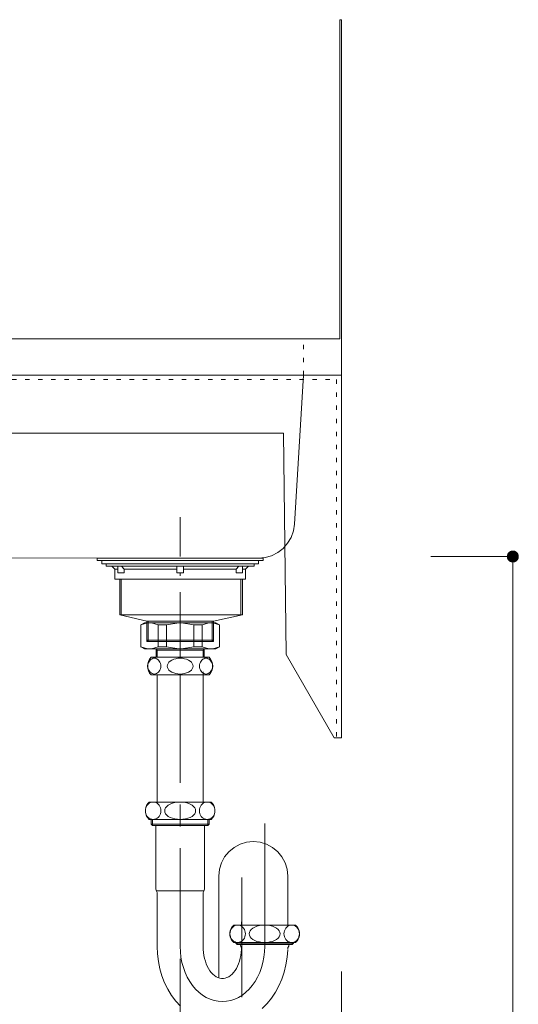
# Model space of a CAD drawing. Units: millimetres. Extents: x 32749 to 41406, y -2108 to 15968.
# Drawn here: x 40439 to 40783, y 4523 to 5202 of the extents above; entities that cross this region are included whole.
import ezdxf

# ---------------------------------------------------------------- set-up
doc = ezdxf.new("R2010")
doc.units = ezdxf.units.MM
doc.header["$LTSCALE"] = 15
for name, pattern in [('CENTER3', [8, 5, -1, 1, -1]), ('ISO-10 一点短鎖線', [4.699, 3.048, -0.762, 0.127, -0.762]), ('ラインタイプ-12', [0.6, 0.2, -0.4])]:
    doc.linetypes.add(name, pattern=pattern)
doc.layers.add('020', color=1, linetype='Continuous', lineweight=18, true_color=0xff0000)
for name, color, linetype, lineweight in [('SAKUZU', 7, 'Continuous', 18), ('一般', 7, 'Continuous', 5), ('寸法', 7, 'Continuous', 5)]:
    doc.layers.add(name, color=color, linetype=linetype, lineweight=lineweight)
doc.styles.add('YuGothic Medium', font='txt', dxfattribs={"bigfont": 'YuGothic Medium'})

# ---------------------------------------------------------------- blocks, each defined once
blk = doc.blocks.new('グループ-1614')
at = {"layer": '寸法', "linetype": 'Continuous', "lineweight": 0}
blk.add_hatch(color=7, dxfattribs=at).paths.add_polyline_path([(1061.472, 207.525), (1061.46, 207.525), (1061.448, 207.526), (1061.436, 207.527), (1061.424, 207.529), (1061.412, 207.532), (1061.4, 207.535), (1061.388, 207.539), (1061.377, 207.544), (1061.365, 207.549), (1061.354, 207.554), (1061.344, 207.56), (1061.333, 207.567), (1061.323, 207.574), (1061.314, 207.581), (1061.304, 207.589), (1061.295, 207.598), (1061.287, 207.607), (1061.279, 207.616), (1061.271, 207.626), (1061.264, 207.636), (1061.258, 207.646), (1061.252, 207.657), (1061.246, 207.668), (1061.241, 207.679), (1061.237, 207.691), (1061.233, 207.702), (1061.229, 207.714), (1061.227, 207.726), (1061.225, 207.738), (1061.223, 207.75), (1061.222, 207.763), (1061.222, 207.775), (1061.222, 207.787), (1061.223, 207.799), (1061.225, 207.812), (1061.227, 207.824), (1061.229, 207.836), (1061.233, 207.848), (1061.237, 207.859), (1061.241, 207.871), (1061.246, 207.882), (1061.252, 207.893), (1061.258, 207.904), (1061.264, 207.914), (1061.271, 207.924), (1061.279, 207.934), (1061.287, 207.943), (1061.295, 207.952), (1061.304, 207.96), (1061.314, 207.968), (1061.323, 207.976), (1061.333, 207.983), (1061.344, 207.99), (1061.354, 207.996), (1061.365, 208.001), (1061.377, 208.006), (1061.388, 208.011), (1061.4, 208.014), (1061.412, 208.018), (1061.424, 208.02), (1061.436, 208.023), (1061.448, 208.024), (1061.46, 208.025), (1061.472, 208.025), (1061.485, 208.025), (1061.497, 208.024), (1061.509, 208.023), (1061.521, 208.02), (1061.533, 208.018), (1061.545, 208.014), (1061.557, 208.011), (1061.568, 208.006), (1061.579, 208.001), (1061.59, 207.996), (1061.601, 207.99), (1061.611, 207.983), (1061.622, 207.976), (1061.631, 207.968), (1061.64, 207.96), (1061.649, 207.952), (1061.658, 207.943), (1061.666, 207.934), (1061.673, 207.924), (1061.681, 207.914), (1061.687, 207.904), (1061.693, 207.893), (1061.699, 207.882), (1061.704, 207.871), (1061.708, 207.859), (1061.712, 207.848), (1061.715, 207.836), (1061.718, 207.824), (1061.72, 207.812), (1061.722, 207.799), (1061.722, 207.787), (1061.723, 207.775), (1061.722, 207.763), (1061.722, 207.75), (1061.72, 207.738), (1061.718, 207.726), (1061.715, 207.714), (1061.712, 207.702), (1061.708, 207.691), (1061.704, 207.679), (1061.699, 207.668), (1061.693, 207.657), (1061.687, 207.646), (1061.681, 207.636), (1061.673, 207.626), (1061.666, 207.616), (1061.658, 207.607), (1061.649, 207.598), (1061.64, 207.589), (1061.631, 207.581), (1061.622, 207.574), (1061.611, 207.567), (1061.601, 207.56), (1061.59, 207.554), (1061.579, 207.549), (1061.568, 207.544), (1061.557, 207.539), (1061.545, 207.535), (1061.533, 207.532), (1061.521, 207.529), (1061.509, 207.527), (1061.497, 207.526), (1061.485, 207.525)])
at = {"layer": '寸法'}
for p, q in [((1057.698, 207.775), (1061.472, 207.775)), ((1061.472, 207.775), (1061.472, 161.108))]:
    blk.add_line(p, q, dxfattribs=at)
at = {"layer": '寸法', "lineweight": 5, "flags": 128}
blk.add_lwpolyline([(1061.472, 207.525), (1061.46, 207.525), (1061.448, 207.526), (1061.436, 207.527), (1061.424, 207.529), (1061.412, 207.532), (1061.4, 207.535), (1061.388, 207.539), (1061.377, 207.544), (1061.365, 207.549), (1061.354, 207.554), (1061.344, 207.56), (1061.333, 207.567), (1061.323, 207.574), (1061.314, 207.581), (1061.304, 207.589), (1061.295, 207.598), (1061.287, 207.607), (1061.279, 207.616), (1061.271, 207.626), (1061.264, 207.636), (1061.258, 207.646), (1061.252, 207.657), (1061.246, 207.668), (1061.241, 207.679), (1061.237, 207.691), (1061.233, 207.702), (1061.229, 207.714), (1061.227, 207.726), (1061.225, 207.738), (1061.223, 207.75), (1061.222, 207.763), (1061.222, 207.775), (1061.222, 207.787), (1061.223, 207.799), (1061.225, 207.812), (1061.227, 207.824), (1061.229, 207.836), (1061.233, 207.848), (1061.237, 207.859), (1061.241, 207.871), (1061.246, 207.882), (1061.252, 207.893), (1061.258, 207.904), (1061.264, 207.914), (1061.271, 207.924), (1061.279, 207.934), (1061.287, 207.943), (1061.295, 207.952), (1061.304, 207.96), (1061.314, 207.968), (1061.323, 207.976), (1061.333, 207.983), (1061.344, 207.99), (1061.354, 207.996), (1061.365, 208.001), (1061.377, 208.006), (1061.388, 208.011), (1061.4, 208.014), (1061.412, 208.018), (1061.424, 208.02), (1061.436, 208.023), (1061.448, 208.024), (1061.46, 208.025), (1061.472, 208.025), (1061.485, 208.025), (1061.497, 208.024), (1061.509, 208.023), (1061.521, 208.02), (1061.533, 208.018), (1061.545, 208.014), (1061.557, 208.011), (1061.568, 208.006), (1061.579, 208.001), (1061.59, 207.996), (1061.601, 207.99), (1061.611, 207.983), (1061.622, 207.976), (1061.631, 207.968), (1061.64, 207.96), (1061.649, 207.952), (1061.658, 207.943), (1061.666, 207.934), (1061.673, 207.924), (1061.681, 207.914), (1061.687, 207.904), (1061.693, 207.893), (1061.699, 207.882), (1061.704, 207.871), (1061.708, 207.859), (1061.712, 207.848), (1061.715, 207.836), (1061.718, 207.824), (1061.72, 207.812), (1061.722, 207.799), (1061.722, 207.787), (1061.723, 207.775), (1061.722, 207.763), (1061.722, 207.75), (1061.72, 207.738), (1061.718, 207.726), (1061.715, 207.714), (1061.712, 207.702), (1061.708, 207.691), (1061.704, 207.679), (1061.699, 207.668), (1061.693, 207.657), (1061.687, 207.646), (1061.681, 207.636), (1061.673, 207.626), (1061.666, 207.616), (1061.658, 207.607), (1061.649, 207.598), (1061.64, 207.589), (1061.631, 207.581), (1061.622, 207.574), (1061.611, 207.567), (1061.601, 207.56), (1061.59, 207.554), (1061.579, 207.549), (1061.568, 207.544), (1061.557, 207.539), (1061.545, 207.535), (1061.533, 207.532), (1061.521, 207.529), (1061.509, 207.527), (1061.497, 207.526), (1061.485, 207.525), (1061.472, 207.525)], close=True, dxfattribs=at)
blk = doc.blocks.new('グループ-1615')
at = {"layer": '寸法', "insert": (1046.81, 183.774), "char_height": 1.8617, "attachment_point": 1, "line_spacing_factor": 1.198577, "style": 'YuGothic Medium'}
blk.add_mtext('111.2', dxfattribs=at)
blk = doc.blocks.new('グループ-1616')
at = {"layer": '寸法', "linetype": 'Continuous', "lineweight": 0}
for points in [[(1046.439, 185.048), (1046.439, 185.036), (1046.438, 185.023), (1046.436, 185.011), (1046.434, 184.999), (1046.432, 184.987), (1046.428, 184.975), (1046.424, 184.964), (1046.42, 184.952), (1046.415, 184.941), (1046.41, 184.93), (1046.403, 184.919), (1046.397, 184.909), (1046.39, 184.899), (1046.382, 184.889), (1046.374, 184.88), (1046.366, 184.871), (1046.357, 184.862), (1046.348, 184.854), (1046.338, 184.847), (1046.328, 184.84), (1046.317, 184.833), (1046.307, 184.827), (1046.296, 184.822), (1046.285, 184.817), (1046.273, 184.812), (1046.261, 184.808), (1046.25, 184.805), (1046.238, 184.802), (1046.225, 184.8), (1046.213, 184.799), (1046.201, 184.798), (1046.189, 184.798), (1046.176, 184.798), (1046.164, 184.799), (1046.152, 184.8), (1046.14, 184.802), (1046.128, 184.805), (1046.116, 184.808), (1046.104, 184.812), (1046.093, 184.817), (1046.082, 184.822), (1046.071, 184.827), (1046.06, 184.833), (1046.05, 184.84), (1046.04, 184.847), (1046.03, 184.854), (1046.021, 184.862), (1046.012, 184.871), (1046.003, 184.88), (1045.995, 184.889), (1045.988, 184.899), (1045.981, 184.909), (1045.974, 184.919), (1045.968, 184.93), (1045.962, 184.941), (1045.957, 184.952), (1045.953, 184.964), (1045.949, 184.975), (1045.946, 184.987), (1045.943, 184.999), (1045.941, 185.011), (1045.94, 185.023), (1045.939, 185.036), (1045.938, 185.048), (1045.939, 185.06), (1045.94, 185.073), (1045.941, 185.085), (1045.943, 185.097), (1045.946, 185.109), (1045.949, 185.121), (1045.953, 185.132), (1045.957, 185.144), (1045.962, 185.155), (1045.968, 185.166), (1045.974, 185.177), (1045.981, 185.187), (1045.988, 185.197), (1045.995, 185.207), (1046.003, 185.216), (1046.012, 185.225), (1046.021, 185.233), (1046.03, 185.242), (1046.04, 185.249), (1046.05, 185.256), (1046.06, 185.263), (1046.071, 185.269), (1046.082, 185.274), (1046.093, 185.279), (1046.104, 185.284), (1046.116, 185.288), (1046.128, 185.291), (1046.14, 185.294), (1046.152, 185.296), (1046.164, 185.297), (1046.176, 185.298), (1046.189, 185.298), (1046.201, 185.298), (1046.213, 185.297), (1046.225, 185.296), (1046.238, 185.294), (1046.25, 185.291), (1046.261, 185.288), (1046.273, 185.284), (1046.285, 185.279), (1046.296, 185.274), (1046.307, 185.269), (1046.317, 185.263), (1046.328, 185.256), (1046.338, 185.249), (1046.348, 185.242), (1046.357, 185.233), (1046.366, 185.225), (1046.374, 185.216), (1046.382, 185.207), (1046.39, 185.197), (1046.397, 185.187), (1046.403, 185.177), (1046.41, 185.166), (1046.415, 185.155), (1046.42, 185.144), (1046.424, 185.132), (1046.428, 185.121), (1046.432, 185.109), (1046.434, 185.097), (1046.436, 185.085), (1046.438, 185.073), (1046.439, 185.06)], [(1053.352, 185.048), (1053.352, 185.06), (1053.353, 185.073), (1053.354, 185.085), (1053.356, 185.097), (1053.359, 185.109), (1053.362, 185.121), (1053.366, 185.132), (1053.371, 185.144), (1053.376, 185.155), (1053.381, 185.166), (1053.387, 185.177), (1053.394, 185.187), (1053.401, 185.197), (1053.408, 185.207), (1053.417, 185.216), (1053.425, 185.225), (1053.434, 185.233), (1053.443, 185.242), (1053.453, 185.249), (1053.463, 185.256), (1053.473, 185.263), (1053.484, 185.269), (1053.495, 185.274), (1053.506, 185.279), (1053.518, 185.284), (1053.529, 185.288), (1053.541, 185.291), (1053.553, 185.294), (1053.565, 185.296), (1053.577, 185.297), (1053.59, 185.298), (1053.602, 185.298), (1053.614, 185.298), (1053.627, 185.297), (1053.639, 185.296), (1053.651, 185.294), (1053.663, 185.291), (1053.675, 185.288), (1053.686, 185.284), (1053.698, 185.279), (1053.709, 185.274), (1053.72, 185.269), (1053.731, 185.263), (1053.741, 185.256), (1053.751, 185.249), (1053.761, 185.242), (1053.77, 185.233), (1053.779, 185.225), (1053.788, 185.216), (1053.796, 185.207), (1053.803, 185.197), (1053.81, 185.187), (1053.817, 185.177), (1053.823, 185.166), (1053.828, 185.155), (1053.833, 185.144), (1053.838, 185.132), (1053.842, 185.121), (1053.845, 185.109), (1053.848, 185.097), (1053.85, 185.085), (1053.851, 185.073), (1053.852, 185.06), (1053.852, 185.048), (1053.852, 185.036), (1053.851, 185.023), (1053.85, 185.011), (1053.848, 184.999), (1053.845, 184.987), (1053.842, 184.975), (1053.838, 184.964), (1053.833, 184.952), (1053.828, 184.941), (1053.823, 184.93), (1053.817, 184.919), (1053.81, 184.909), (1053.803, 184.899), (1053.796, 184.889), (1053.788, 184.88), (1053.779, 184.871), (1053.77, 184.862), (1053.761, 184.854), (1053.751, 184.847), (1053.741, 184.84), (1053.731, 184.833), (1053.72, 184.827), (1053.709, 184.822), (1053.698, 184.817), (1053.686, 184.812), (1053.675, 184.808), (1053.663, 184.805), (1053.651, 184.802), (1053.639, 184.8), (1053.627, 184.799), (1053.614, 184.798), (1053.602, 184.798), (1053.59, 184.798), (1053.577, 184.799), (1053.565, 184.8), (1053.553, 184.802), (1053.541, 184.805), (1053.529, 184.808), (1053.518, 184.812), (1053.506, 184.817), (1053.495, 184.822), (1053.484, 184.827), (1053.473, 184.833), (1053.463, 184.84), (1053.453, 184.847), (1053.443, 184.854), (1053.434, 184.862), (1053.425, 184.871), (1053.417, 184.88), (1053.408, 184.889), (1053.401, 184.899), (1053.394, 184.909), (1053.387, 184.919), (1053.381, 184.93), (1053.376, 184.941), (1053.371, 184.952), (1053.366, 184.964), (1053.362, 184.975), (1053.359, 184.987), (1053.356, 184.999), (1053.354, 185.011), (1053.353, 185.023), (1053.352, 185.036)]]:
    blk.add_hatch(color=7, dxfattribs=at).paths.add_polyline_path(points)
at = {"layer": '寸法'}
for p, q in [((1046.189, 189.291), (1046.189, 185.048)), ((1053.602, 188.703), (1053.602, 185.048)), ((1046.189, 185.048), (1053.602, 185.048))]:
    blk.add_line(p, q, dxfattribs=at)
at = {"layer": '寸法', "lineweight": 5, "flags": 128}
for points in [[(1046.439, 185.048), (1046.439, 185.036), (1046.438, 185.023), (1046.436, 185.011), (1046.434, 184.999), (1046.432, 184.987), (1046.428, 184.975), (1046.424, 184.964), (1046.42, 184.952), (1046.415, 184.941), (1046.41, 184.93), (1046.403, 184.919), (1046.397, 184.909), (1046.39, 184.899), (1046.382, 184.889), (1046.374, 184.88), (1046.366, 184.871), (1046.357, 184.862), (1046.348, 184.854), (1046.338, 184.847), (1046.328, 184.84), (1046.317, 184.833), (1046.307, 184.827), (1046.296, 184.822), (1046.285, 184.817), (1046.273, 184.812), (1046.261, 184.808), (1046.25, 184.805), (1046.238, 184.802), (1046.225, 184.8), (1046.213, 184.799), (1046.201, 184.798), (1046.189, 184.798), (1046.176, 184.798), (1046.164, 184.799), (1046.152, 184.8), (1046.14, 184.802), (1046.128, 184.805), (1046.116, 184.808), (1046.104, 184.812), (1046.093, 184.817), (1046.082, 184.822), (1046.071, 184.827), (1046.06, 184.833), (1046.05, 184.84), (1046.04, 184.847), (1046.03, 184.854), (1046.021, 184.862), (1046.012, 184.871), (1046.003, 184.88), (1045.995, 184.889), (1045.988, 184.899), (1045.981, 184.909), (1045.974, 184.919), (1045.968, 184.93), (1045.962, 184.941), (1045.957, 184.952), (1045.953, 184.964), (1045.949, 184.975), (1045.946, 184.987), (1045.943, 184.999), (1045.941, 185.011), (1045.94, 185.023), (1045.939, 185.036), (1045.938, 185.048), (1045.939, 185.06), (1045.94, 185.073), (1045.941, 185.085), (1045.943, 185.097), (1045.946, 185.109), (1045.949, 185.121), (1045.953, 185.132), (1045.957, 185.144), (1045.962, 185.155), (1045.968, 185.166), (1045.974, 185.177), (1045.981, 185.187), (1045.988, 185.197), (1045.995, 185.207), (1046.003, 185.216), (1046.012, 185.225), (1046.021, 185.233), (1046.03, 185.242), (1046.04, 185.249), (1046.05, 185.256), (1046.06, 185.263), (1046.071, 185.269), (1046.082, 185.274), (1046.093, 185.279), (1046.104, 185.284), (1046.116, 185.288), (1046.128, 185.291), (1046.14, 185.294), (1046.152, 185.296), (1046.164, 185.297), (1046.176, 185.298), (1046.189, 185.298), (1046.201, 185.298), (1046.213, 185.297), (1046.225, 185.296), (1046.238, 185.294), (1046.25, 185.291), (1046.261, 185.288), (1046.273, 185.284), (1046.285, 185.279), (1046.296, 185.274), (1046.307, 185.269), (1046.317, 185.263), (1046.328, 185.256), (1046.338, 185.249), (1046.348, 185.242), (1046.357, 185.233), (1046.366, 185.225), (1046.374, 185.216), (1046.382, 185.207), (1046.39, 185.197), (1046.397, 185.187), (1046.403, 185.177), (1046.41, 185.166), (1046.415, 185.155), (1046.42, 185.144), (1046.424, 185.132), (1046.428, 185.121), (1046.432, 185.109), (1046.434, 185.097), (1046.436, 185.085), (1046.438, 185.073), (1046.439, 185.06), (1046.439, 185.048)], [(1053.352, 185.048), (1053.352, 185.06), (1053.353, 185.073), (1053.354, 185.085), (1053.356, 185.097), (1053.359, 185.109), (1053.362, 185.121), (1053.366, 185.132), (1053.371, 185.144), (1053.376, 185.155), (1053.381, 185.166), (1053.387, 185.177), (1053.394, 185.187), (1053.401, 185.197), (1053.408, 185.207), (1053.417, 185.216), (1053.425, 185.225), (1053.434, 185.233), (1053.443, 185.242), (1053.453, 185.249), (1053.463, 185.256), (1053.473, 185.263), (1053.484, 185.269), (1053.495, 185.274), (1053.506, 185.279), (1053.518, 185.284), (1053.529, 185.288), (1053.541, 185.291), (1053.553, 185.294), (1053.565, 185.296), (1053.577, 185.297), (1053.59, 185.298), (1053.602, 185.298), (1053.614, 185.298), (1053.627, 185.297), (1053.639, 185.296), (1053.651, 185.294), (1053.663, 185.291), (1053.675, 185.288), (1053.686, 185.284), (1053.698, 185.279), (1053.709, 185.274), (1053.72, 185.269), (1053.731, 185.263), (1053.741, 185.256), (1053.751, 185.249), (1053.761, 185.242), (1053.77, 185.233), (1053.779, 185.225), (1053.788, 185.216), (1053.796, 185.207), (1053.803, 185.197), (1053.81, 185.187), (1053.817, 185.177), (1053.823, 185.166), (1053.828, 185.155), (1053.833, 185.144), (1053.838, 185.132), (1053.842, 185.121), (1053.845, 185.109), (1053.848, 185.097), (1053.85, 185.085), (1053.851, 185.073), (1053.852, 185.06), (1053.852, 185.048), (1053.852, 185.036), (1053.851, 185.023), (1053.85, 185.011), (1053.848, 184.999), (1053.845, 184.987), (1053.842, 184.975), (1053.838, 184.964), (1053.833, 184.952), (1053.828, 184.941), (1053.823, 184.93), (1053.817, 184.919), (1053.81, 184.909), (1053.803, 184.899), (1053.796, 184.889), (1053.788, 184.88), (1053.779, 184.871), (1053.77, 184.862), (1053.761, 184.854), (1053.751, 184.847), (1053.741, 184.84), (1053.731, 184.833), (1053.72, 184.827), (1053.709, 184.822), (1053.698, 184.817), (1053.686, 184.812), (1053.675, 184.808), (1053.663, 184.805), (1053.651, 184.802), (1053.639, 184.8), (1053.627, 184.799), (1053.614, 184.798), (1053.602, 184.798), (1053.59, 184.798), (1053.577, 184.799), (1053.565, 184.8), (1053.553, 184.802), (1053.541, 184.805), (1053.529, 184.808), (1053.518, 184.812), (1053.506, 184.817), (1053.495, 184.822), (1053.484, 184.827), (1053.473, 184.833), (1053.463, 184.84), (1053.453, 184.847), (1053.443, 184.854), (1053.434, 184.862), (1053.425, 184.871), (1053.417, 184.88), (1053.408, 184.889), (1053.401, 184.899), (1053.394, 184.909), (1053.387, 184.919), (1053.381, 184.93), (1053.376, 184.941), (1053.371, 184.952), (1053.366, 184.964), (1053.362, 184.975), (1053.359, 184.987), (1053.356, 184.999), (1053.354, 185.011), (1053.353, 185.023), (1053.352, 185.036), (1053.352, 185.048)]]:
    blk.add_lwpolyline(points, close=True, dxfattribs=at)
at = {"layer": '寸法', "color": 7}
blk.add_blockref('グループ-1615', (0, 0), dxfattribs=at)
blk = doc.blocks.new('グループ-1621')
at = {"layer": '寸法'}
for name in ['グループ-1614', 'グループ-1616']:
    blk.add_blockref(name, (0, 0), dxfattribs=at)

msp = doc.modelspace()

# ---------------------------------------------------------------- linework, layer by layer
at = {"layer": '020', "color": 7, "linetype": 'Continuous', "lineweight": 18}
msp.add_line((40659.66, 5201.8), (40660.86, 5201.8), dxfattribs=at)
at = {"layer": '020', "color": 7, "linetype": 'ラインタイプ-12', "lineweight": 18}
msp.add_line((40634.66, 4956.8), (40634.66, 4981.8), dxfattribs=at)
at = {"layer": '020', "color": 255, "linetype": 'ラインタイプ-12', "lineweight": 5}
for p, q in [((40660.86, 4956.8), (40280.86, 4956.8)), ((40660.86, 4706.8), (40660.86, 4956.8)), ((40280.86, 4953.8), (40657.41, 4953.8)), ((40657.41, 4953.8), (40657.41, 4706.8)), ((40657.41, 4706.8), (40660.86, 4706.8))]:
    msp.add_line(p, q, dxfattribs=at)
at = {"layer": '020', "color": 7, "linetype": 'Continuous', "lineweight": 18}
msp.add_lwpolyline([(40264.66, 4956.8), (40272.29, 4855.95), (40272.29, 4855.92), (40272.29, 4855.92), (40272.77, 4851.05), (40274.19, 4846.36), (40276.5, 4842.04), (40279.6, 4838.25), (40283.39, 4835.14), (40287.7, 4832.83), (40292.39, 4831.4), (40297.26, 4830.92), (40598.11, 4830.6), (40603.48, 4830.6), (40603.48, 4830.6), (40608.18, 4831.04), (40612.7, 4832.36), (40616.9, 4834.5), (40620.62, 4837.4), (40623.73, 4840.93), (40626.12, 4844.99), (40627.71, 4849.43), (40628.44, 4854.09), (40634.66, 4956.8)], close=True, dxfattribs=at)
at = {"layer": '020', "color": 7, "linetype": 'ラインタイプ-12', "lineweight": 5}
msp.add_lwpolyline([(40660.86, 4706.8), (40660.86, 4956.8), (40280.86, 4956.8), (40280.86, 4953.8), (40657.41, 4953.8), (40657.41, 4706.8)], close=True, dxfattribs=at)
at = {"layer": 'SAKUZU', "color": 7, "linetype": 'Continuous'}
for p, q in [((40659.66, 4981.8), (40659.66, 5201.8)), ((40660.86, 5201.8), (40660.86, 4956.8)), ((40244.66, 4981.8), (40659.66, 4981.8)), ((40660.86, 4956.8), (40234.66, 4956.8))]:
    msp.add_line(p, q, dxfattribs=at)
at = {"layer": '一般', "color": 7, "linetype": 'ISO-10 一点短鎖線', "lineweight": 13}
msp.add_line((40549.66, 4761.44), (40549.66, 4858.91), dxfattribs=at)
at = {"layer": '一般', "color": 7, "linetype": 'Continuous', "lineweight": 13}
for p, q in [((40504.66, 4823.17), (40502.66, 4825.17)), ((40511.17, 4823.17), (40509.17, 4825.17)), ((40588.16, 4823.17), (40590.16, 4825.17)), ((40594.66, 4823.17), (40596.66, 4825.17)), ((40511.17, 4823.17), (40547.41, 4823.17)), ((40551.91, 4823.17), (40588.16, 4823.17)), ((40508.11, 4791.57), (40508.11, 4816.17)), ((40509.11, 4791.57), (40509.11, 4816.17)), ((40591.51, 4791.57), (40591.51, 4816.17)), ((40592.51, 4791.57), (40592.51, 4816.17)), ((40526.66, 4787.37), (40508.11, 4791.57)), ((40572.66, 4787.37), (40592.51, 4791.57)), ((40525.12, 4786.11), (40522.66, 4784.69)), ((40527.18, 4786.11), (40522.66, 4784.69)), ((40522.66, 4784.69), (40522.66, 4769.36)), ((40549.66, 4786.11), (40525.12, 4786.11)), ((40526.66, 4773.17), (40526.66, 4787.37)), ((40527.66, 4773.17), (40527.66, 4787.37)), ((40529.96, 4786.11), (40534.48, 4784.69)), ((40534.48, 4784.69), (40540.14, 4784.69)), ((40534.48, 4784.69), (40534.48, 4769.53)), ((40540.14, 4784.69), (40548.79, 4786.11)), ((40540.14, 4784.69), (40540.14, 4769.53)), ((40549.66, 4786.11), (40574.2, 4786.11)), ((40559.18, 4784.69), (40550.54, 4786.11)), ((40564.85, 4784.69), (40559.18, 4784.69)), ((40559.18, 4784.69), (40559.18, 4769.53)), ((40569.36, 4786.11), (40564.85, 4784.69)), ((40564.85, 4784.69), (40564.85, 4769.53)), ((40571.66, 4773.17), (40571.66, 4787.37)), ((40572.15, 4786.11), (40576.66, 4784.69)), ((40572.66, 4773.17), (40572.66, 4787.37)), ((40574.2, 4786.11), (40576.66, 4784.69)), ((40576.66, 4784.69), (40576.66, 4769.36)), ((40526.66, 4774.17), (40572.66, 4774.17)), ((40527.66, 4773.17), (40526.66, 4774.17)), ((40526.66, 4773.17), (40572.66, 4773.17)), ((40571.66, 4773.17), (40572.66, 4774.17)), ((40525.12, 4768.11), (40522.66, 4769.53)), ((40527.18, 4768.11), (40522.66, 4769.53)), ((40549.66, 4768.11), (40525.12, 4768.11)), ((40529.96, 4768.11), (40534.48, 4769.53)), ((40533.08, 4768.11), (40533.08, 4762.39)), ((40533.08, 4768.11), (40533.89, 4767.31)), ((40533.89, 4762.39), (40533.89, 4767.31)), ((40533.89, 4767.31), (40549.66, 4767.31)), ((40534.48, 4769.53), (40540.14, 4769.53)), ((40540.14, 4769.53), (40548.79, 4768.11)), ((40549.66, 4768.11), (40574.2, 4768.11)), ((40565.44, 4767.31), (40549.66, 4767.31)), ((40559.18, 4769.53), (40550.54, 4768.11)), ((40564.85, 4769.53), (40559.18, 4769.53)), ((40569.36, 4768.11), (40564.85, 4769.53)), ((40566.24, 4768.11), (40565.44, 4767.31)), ((40565.44, 4762.39), (40565.44, 4767.31)), ((40566.24, 4768.11), (40566.24, 4762.39)), ((40572.15, 4768.11), (40576.66, 4769.53)), ((40574.2, 4768.11), (40576.66, 4769.53)), ((40527.48, 4757.23), (40527.41, 4756.29)), ((40527.68, 4758.15), (40527.48, 4757.23)), ((40528.01, 4759.01), (40527.68, 4758.15)), ((40528.45, 4759.79), (40528.01, 4759.01)), ((40529, 4760.46), (40528.45, 4759.79)), ((40529.64, 4761.01), (40529, 4760.46)), ((40530.34, 4761.41), (40529.64, 4761.01)), ((40529.66, 4762.39), (40549.66, 4762.39)), ((40531.09, 4761.66), (40530.34, 4761.41)), ((40531.87, 4761.74), (40531.09, 4761.66)), ((40532.64, 4761.66), (40531.87, 4761.74)), ((40533.39, 4761.41), (40532.64, 4761.66)), ((40534.09, 4761.01), (40533.39, 4761.41)), ((40534.73, 4760.46), (40534.09, 4761.01)), ((40535.28, 4759.79), (40534.73, 4760.46)), ((40535.73, 4759.01), (40535.28, 4759.79)), ((40536.05, 4758.15), (40535.73, 4759.01)), ((40536.26, 4757.23), (40536.05, 4758.15)), ((40536.32, 4756.29), (40536.26, 4757.23)), ((40540.88, 4757.23), (40540.75, 4756.29)), ((40541.29, 4758.15), (40540.88, 4757.23)), ((40541.94, 4759.01), (40541.29, 4758.15)), ((40542.83, 4759.79), (40541.94, 4759.01)), ((40543.93, 4760.46), (40542.83, 4759.79)), ((40545.21, 4761.01), (40543.93, 4760.46)), ((40546.61, 4761.41), (40545.21, 4761.01)), ((40548.11, 4761.66), (40546.61, 4761.41)), ((40549.66, 4761.74), (40548.11, 4761.66)), ((40569.66, 4762.39), (40549.66, 4762.39)), ((40549.66, 4761.74), (40551.21, 4761.66)), ((40551.21, 4761.66), (40552.71, 4761.41)), ((40552.71, 4761.41), (40554.12, 4761.01)), ((40554.12, 4761.01), (40555.39, 4760.46)), ((40555.39, 4760.46), (40556.49, 4759.79)), ((40556.49, 4759.79), (40557.38, 4759.01)), ((40557.38, 4759.01), (40558.04, 4758.15)), ((40558.04, 4758.15), (40558.44, 4757.23)), ((40558.44, 4757.23), (40558.58, 4756.29)), ((40563, 4756.29), (40563.07, 4757.23)), ((40563.07, 4757.23), (40563.27, 4758.15)), ((40563.27, 4758.15), (40563.6, 4759.01)), ((40563.6, 4759.01), (40564.05, 4759.79)), ((40564.05, 4759.79), (40564.59, 4760.46)), ((40564.59, 4760.46), (40565.23, 4761.01)), ((40565.23, 4761.01), (40565.94, 4761.41)), ((40565.94, 4761.41), (40566.69, 4761.66)), ((40566.69, 4761.66), (40567.46, 4761.74)), ((40567.46, 4761.74), (40568.23, 4761.66)), ((40568.23, 4761.66), (40568.98, 4761.41)), ((40568.98, 4761.41), (40569.69, 4761.01)), ((40569.69, 4761.01), (40570.32, 4760.46)), ((40570.32, 4760.46), (40570.87, 4759.79)), ((40570.87, 4759.79), (40571.32, 4759.01)), ((40571.32, 4759.01), (40571.65, 4758.15)), ((40571.65, 4758.15), (40571.85, 4757.23)), ((40571.85, 4757.23), (40571.92, 4756.29)), ((40527.41, 4756.29), (40527.48, 4755.34)), ((40527.48, 4755.34), (40527.68, 4754.42)), ((40527.68, 4754.42), (40528.01, 4753.56)), ((40528.01, 4753.56), (40528.45, 4752.79)), ((40528.45, 4752.79), (40529, 4752.11)), ((40529, 4752.11), (40529.64, 4751.57)), ((40529.64, 4751.57), (40530.34, 4751.17)), ((40530.34, 4751.17), (40531.09, 4750.92)), ((40531.09, 4750.92), (40531.87, 4750.84)), ((40531.87, 4750.84), (40532.64, 4750.92)), ((40531.87, 4750.84), (40531.87, 4750.84)), ((40531.87, 4750.84), (40531.87, 4750.84)), ((40532.64, 4750.92), (40533.39, 4751.17)), ((40533.39, 4751.17), (40534.09, 4751.57)), ((40534.09, 4751.57), (40534.73, 4752.11)), ((40534.73, 4752.11), (40535.28, 4752.79)), ((40535.28, 4752.79), (40535.73, 4753.56)), ((40535.73, 4753.56), (40536.05, 4754.42)), ((40536.05, 4754.42), (40536.26, 4755.34)), ((40536.26, 4755.34), (40536.32, 4756.29)), ((40540.75, 4756.29), (40540.88, 4755.34)), ((40540.88, 4755.34), (40541.29, 4754.42)), ((40541.29, 4754.42), (40541.94, 4753.56)), ((40541.94, 4753.56), (40542.83, 4752.79)), ((40542.83, 4752.79), (40543.93, 4752.11)), ((40543.93, 4752.11), (40545.21, 4751.57)), ((40545.21, 4751.57), (40546.61, 4751.17)), ((40546.61, 4751.17), (40548.11, 4750.92)), ((40548.11, 4750.92), (40549.66, 4750.84)), ((40551.21, 4750.92), (40549.66, 4750.84)), ((40552.71, 4751.17), (40551.21, 4750.92)), ((40554.12, 4751.57), (40552.71, 4751.17)), ((40555.39, 4752.11), (40554.12, 4751.57)), ((40556.49, 4752.79), (40555.39, 4752.11)), ((40557.38, 4753.56), (40556.49, 4752.79)), ((40558.04, 4754.42), (40557.38, 4753.56)), ((40558.44, 4755.34), (40558.04, 4754.42)), ((40558.58, 4756.29), (40558.44, 4755.34)), ((40563.07, 4755.34), (40563, 4756.29)), ((40563.27, 4754.42), (40563.07, 4755.34)), ((40563.6, 4753.56), (40563.27, 4754.42)), ((40564.05, 4752.79), (40563.6, 4753.56)), ((40564.59, 4752.11), (40564.05, 4752.79)), ((40565.23, 4751.57), (40564.59, 4752.11)), ((40565.94, 4751.17), (40565.23, 4751.57)), ((40565.54, 4752.39), (40565.54, 4662.59)), ((40566.69, 4750.92), (40565.94, 4751.17)), ((40567.46, 4750.84), (40566.69, 4750.92)), ((40568.23, 4750.92), (40567.46, 4750.84)), ((40567.46, 4750.84), (40567.46, 4750.84)), ((40567.46, 4750.84), (40567.46, 4750.84)), ((40568.98, 4751.17), (40568.23, 4750.92)), ((40569.69, 4751.57), (40568.98, 4751.17)), ((40570.32, 4752.11), (40569.69, 4751.57)), ((40570.87, 4752.79), (40570.32, 4752.11)), ((40571.32, 4753.56), (40570.87, 4752.79)), ((40571.65, 4754.42), (40571.32, 4753.56)), ((40571.85, 4755.34), (40571.65, 4754.42)), ((40571.92, 4756.29), (40571.85, 4755.34)), ((40549.66, 4750.19), (40529.66, 4750.19)), ((40533.79, 4750.19), (40533.79, 4662.59)), ((40549.66, 4750.19), (40569.66, 4750.19)), ((40549.66, 4662.59), (40528.37, 4662.59)), ((40529.22, 4662.23), (40528.38, 4661.78)), ((40530.12, 4662.5), (40529.22, 4662.23)), ((40531.04, 4662.59), (40530.12, 4662.5)), ((40531.04, 4662.59), (40531.04, 4662.59)), ((40531.97, 4662.5), (40531.04, 4662.59)), ((40531.04, 4662.59), (40531.04, 4662.59)), ((40532.87, 4662.23), (40531.97, 4662.5)), ((40533.71, 4661.78), (40532.87, 4662.23)), ((40546.02, 4662.23), (40544.33, 4661.78)), ((40547.81, 4662.5), (40546.02, 4662.23)), ((40549.66, 4662.59), (40547.81, 4662.5)), ((40549.66, 4662.59), (40549.66, 4662.59)), ((40549.66, 4662.59), (40570.95, 4662.59)), ((40549.66, 4662.59), (40549.66, 4662.59)), ((40549.66, 4662.59), (40551.51, 4662.5)), ((40551.51, 4662.5), (40553.31, 4662.23)), ((40553.31, 4662.23), (40555, 4661.78)), ((40565.62, 4661.78), (40566.46, 4662.23)), ((40566.46, 4662.23), (40567.36, 4662.5)), ((40567.36, 4662.5), (40568.28, 4662.59)), ((40568.28, 4662.59), (40568.28, 4662.59)), ((40568.28, 4662.59), (40569.21, 4662.5)), ((40568.28, 4662.59), (40568.28, 4662.59)), ((40569.21, 4662.5), (40570.11, 4662.23)), ((40570.11, 4662.23), (40570.95, 4661.78)), ((40525.79, 4657.63), (40525.71, 4656.59)), ((40525.71, 4656.59), (40525.79, 4655.55)), ((40526.03, 4658.64), (40525.79, 4657.63)), ((40525.79, 4655.55), (40526.03, 4654.54)), ((40526.42, 4659.59), (40526.03, 4658.64)), ((40526.96, 4660.44), (40526.42, 4659.59)), ((40527.62, 4661.18), (40526.96, 4660.44)), ((40528.38, 4661.78), (40527.62, 4661.18)), ((40534.47, 4661.18), (40533.71, 4661.78)), ((40535.13, 4660.44), (40534.47, 4661.18)), ((40535.66, 4659.59), (40535.13, 4660.44)), ((40536.05, 4658.64), (40535.66, 4659.59)), ((40536.29, 4657.63), (40536.05, 4658.64)), ((40536.05, 4654.54), (40536.29, 4655.55)), ((40536.38, 4656.59), (40536.29, 4657.63)), ((40536.29, 4655.55), (40536.38, 4656.59)), ((40539.16, 4657.63), (40539, 4656.59)), ((40539, 4656.59), (40539.16, 4655.55)), ((40539.64, 4658.64), (40539.16, 4657.63)), ((40539.16, 4655.55), (40539.64, 4654.54)), ((40540.43, 4659.59), (40539.64, 4658.64)), ((40541.49, 4660.44), (40540.43, 4659.59)), ((40542.81, 4661.18), (40541.49, 4660.44)), ((40544.33, 4661.78), (40542.81, 4661.18)), ((40555, 4661.78), (40556.52, 4661.18)), ((40556.52, 4661.18), (40557.83, 4660.44)), ((40557.83, 4660.44), (40558.9, 4659.59)), ((40558.9, 4659.59), (40559.68, 4658.64)), ((40559.68, 4658.64), (40560.17, 4657.63)), ((40560.17, 4655.55), (40559.68, 4654.54)), ((40560.17, 4657.63), (40560.33, 4656.59)), ((40560.33, 4656.59), (40560.17, 4655.55)), ((40562.95, 4656.59), (40563.03, 4657.63)), ((40563.03, 4655.55), (40562.95, 4656.59)), ((40563.03, 4657.63), (40563.27, 4658.64)), ((40563.27, 4654.54), (40563.03, 4655.55)), ((40563.27, 4658.64), (40563.66, 4659.59)), ((40563.66, 4659.59), (40564.2, 4660.44)), ((40564.2, 4660.44), (40564.85, 4661.18)), ((40564.85, 4661.18), (40565.62, 4661.78)), ((40570.95, 4661.78), (40571.71, 4661.18)), ((40571.71, 4661.18), (40572.37, 4660.44)), ((40572.37, 4660.44), (40572.9, 4659.59)), ((40572.9, 4659.59), (40573.29, 4658.64)), ((40573.29, 4658.64), (40573.53, 4657.63)), ((40573.53, 4655.55), (40573.29, 4654.54)), ((40573.53, 4657.63), (40573.62, 4656.59)), ((40573.62, 4656.59), (40573.53, 4655.55)), ((40526.03, 4654.54), (40526.42, 4653.59)), ((40526.42, 4653.59), (40526.96, 4652.73)), ((40526.96, 4652.73), (40527.62, 4651.99)), ((40527.62, 4651.99), (40528.38, 4651.39)), ((40528.37, 4650.59), (40549.66, 4650.59)), ((40528.38, 4651.39), (40529.22, 4650.95)), ((40529.22, 4650.95), (40530.12, 4650.68)), ((40529.79, 4647.28), (40529.79, 4650.59)), ((40530.12, 4650.68), (40531.04, 4650.59)), ((40530.68, 4646.39), (40530.68, 4650.59)), ((40531.04, 4650.59), (40531.97, 4650.68)), ((40531.97, 4650.68), (40532.87, 4650.95)), ((40532.87, 4650.95), (40533.71, 4651.39)), ((40533.71, 4651.39), (40534.47, 4651.99)), ((40534.47, 4651.99), (40535.13, 4652.73)), ((40535.13, 4652.73), (40535.66, 4653.59)), ((40535.66, 4653.59), (40536.05, 4654.54)), ((40539.64, 4654.54), (40540.43, 4653.59)), ((40540.43, 4653.59), (40541.49, 4652.73)), ((40541.49, 4652.73), (40542.81, 4651.99)), ((40542.81, 4651.99), (40544.33, 4651.39)), ((40544.33, 4651.39), (40546.02, 4650.95)), ((40546.02, 4650.95), (40547.81, 4650.68)), ((40547.81, 4650.68), (40549.66, 4650.59)), ((40551.51, 4650.68), (40549.66, 4650.59)), ((40570.95, 4650.59), (40549.66, 4650.59)), ((40553.31, 4650.95), (40551.51, 4650.68)), ((40555, 4651.39), (40553.31, 4650.95)), ((40556.52, 4651.99), (40555, 4651.39)), ((40557.83, 4652.73), (40556.52, 4651.99)), ((40558.9, 4653.59), (40557.83, 4652.73)), ((40559.68, 4654.54), (40558.9, 4653.59)), ((40563.66, 4653.59), (40563.27, 4654.54)), ((40564.2, 4652.73), (40563.66, 4653.59)), ((40564.85, 4651.99), (40564.2, 4652.73)), ((40565.62, 4651.39), (40564.85, 4651.99)), ((40566.46, 4650.95), (40565.62, 4651.39)), ((40567.36, 4650.68), (40566.46, 4650.95)), ((40568.28, 4650.59), (40567.36, 4650.68)), ((40569.21, 4650.68), (40568.28, 4650.59)), ((40568.65, 4646.39), (40568.65, 4650.59)), ((40570.11, 4650.95), (40569.21, 4650.68)), ((40569.54, 4647.28), (40569.54, 4650.59)), ((40570.95, 4651.39), (40570.11, 4650.95)), ((40571.71, 4651.99), (40570.95, 4651.39)), ((40572.37, 4652.73), (40571.71, 4651.99)), ((40572.9, 4653.59), (40572.37, 4652.73)), ((40573.29, 4654.54), (40572.9, 4653.59)), ((40529.79, 4647.28), (40530.68, 4646.39)), ((40529.79, 4647.28), (40549.66, 4647.28)), ((40530.68, 4646.39), (40549.66, 4646.39)), ((40532.86, 4646.39), (40532.86, 4603.09)), ((40569.54, 4647.28), (40549.66, 4647.28)), ((40568.65, 4646.39), (40549.66, 4646.39)), ((40566.46, 4646.39), (40566.46, 4603.09)), ((40569.54, 4647.28), (40568.65, 4646.39)), ((40576.24, 4611.61), (40576.24, 4541.89)), ((40592.12, 4610.65), (40592.12, 4577.79)), ((40623.87, 4611.61), (40623.87, 4577.79)), ((40533.56, 4601.45), (40549.66, 4601.45)), ((40565.76, 4601.45), (40549.66, 4601.45)), ((40533.79, 4563.09), (40533.79, 4599.69)), ((40565.54, 4563.09), (40565.54, 4599.69)), ((40584.04, 4572.83), (40584.28, 4573.84)), ((40584.28, 4573.84), (40584.67, 4574.79)), ((40584.67, 4574.79), (40585.21, 4575.64)), ((40585.21, 4575.64), (40585.86, 4576.38)), ((40585.86, 4576.38), (40586.62, 4576.98)), ((40607.91, 4577.79), (40586.62, 4577.79)), ((40586.62, 4576.98), (40587.47, 4577.43)), ((40587.47, 4577.43), (40588.36, 4577.7)), ((40588.36, 4577.7), (40589.29, 4577.79)), ((40589.29, 4577.79), (40589.29, 4577.79)), ((40589.29, 4577.79), (40590.22, 4577.7)), ((40589.29, 4577.79), (40589.29, 4577.79)), ((40590.22, 4577.7), (40591.11, 4577.43)), ((40591.11, 4577.43), (40591.96, 4576.98)), ((40591.96, 4576.98), (40592.72, 4576.38)), ((40592.04, 4580.09), (40592.04, 4577.79)), ((40592.72, 4576.38), (40593.38, 4575.64)), ((40593.38, 4575.64), (40593.91, 4574.79)), ((40593.91, 4574.79), (40594.3, 4573.84)), ((40594.3, 4573.84), (40594.54, 4572.83)), ((40597.41, 4572.83), (40597.89, 4573.84)), ((40597.89, 4573.84), (40598.67, 4574.79)), ((40598.67, 4574.79), (40599.74, 4575.64)), ((40599.74, 4575.64), (40601.05, 4576.38)), ((40601.05, 4576.38), (40602.58, 4576.98)), ((40602.58, 4576.98), (40604.26, 4577.43)), ((40604.26, 4577.43), (40606.06, 4577.7)), ((40606.06, 4577.7), (40607.91, 4577.79)), ((40607.91, 4577.79), (40629.2, 4577.79)), ((40609.76, 4577.7), (40607.91, 4577.79)), ((40611.56, 4577.43), (40609.76, 4577.7)), ((40613.24, 4576.98), (40611.56, 4577.43)), ((40614.77, 4576.38), (40613.24, 4576.98)), ((40616.08, 4575.64), (40614.77, 4576.38)), ((40617.15, 4574.79), (40616.08, 4575.64)), ((40617.93, 4573.84), (40617.15, 4574.79)), ((40618.41, 4572.83), (40617.93, 4573.84)), ((40621.52, 4573.84), (40621.28, 4572.83)), ((40621.91, 4574.79), (40621.52, 4573.84)), ((40622.45, 4575.64), (40621.91, 4574.79)), ((40623.1, 4576.38), (40622.45, 4575.64)), ((40623.86, 4576.98), (40623.1, 4576.38)), ((40623.79, 4580.09), (40623.79, 4577.79)), ((40624.71, 4577.43), (40623.86, 4576.98)), ((40625.6, 4577.7), (40624.71, 4577.43)), ((40626.53, 4577.79), (40625.6, 4577.7)), ((40626.53, 4577.79), (40626.53, 4577.79)), ((40627.46, 4577.7), (40626.53, 4577.79)), ((40626.53, 4577.79), (40626.53, 4577.79)), ((40629.2, 4576.98), (40628.35, 4577.43)), ((40629.96, 4576.38), (40629.2, 4576.98)), ((40630.62, 4575.64), (40629.96, 4576.38)), ((40631.15, 4574.79), (40630.62, 4575.64)), ((40631.54, 4573.84), (40631.15, 4574.79)), ((40631.78, 4572.83), (40631.54, 4573.84)), ((40583.96, 4571.79), (40584.04, 4572.83)), ((40584.04, 4570.75), (40583.96, 4571.79)), ((40584.28, 4569.74), (40584.04, 4570.75)), ((40584.67, 4568.79), (40584.28, 4569.74)), ((40585.21, 4567.93), (40584.67, 4568.79)), ((40585.86, 4567.19), (40585.21, 4567.93)), ((40586.62, 4566.59), (40585.86, 4567.19)), ((40592.72, 4567.19), (40591.96, 4566.59)), ((40593.38, 4567.93), (40592.72, 4567.19)), ((40593.91, 4568.79), (40593.38, 4567.93)), ((40594.3, 4569.74), (40593.91, 4568.79)), ((40594.54, 4570.75), (40594.3, 4569.74)), ((40594.54, 4572.83), (40594.62, 4571.79)), ((40594.62, 4571.79), (40594.54, 4570.75)), ((40597.25, 4571.79), (40597.41, 4572.83)), ((40597.41, 4570.75), (40597.25, 4571.79)), ((40597.89, 4569.74), (40597.41, 4570.75)), ((40598.67, 4568.79), (40597.89, 4569.74)), ((40599.74, 4567.93), (40598.67, 4568.79)), ((40601.05, 4567.19), (40599.74, 4567.93)), ((40602.58, 4566.59), (40601.05, 4567.19)), ((40613.24, 4566.59), (40614.77, 4567.19)), ((40614.77, 4567.19), (40616.08, 4567.93)), ((40616.08, 4567.93), (40617.15, 4568.79)), ((40617.15, 4568.79), (40617.93, 4569.74)), ((40617.93, 4569.74), (40618.41, 4570.75)), ((40618.58, 4571.79), (40618.41, 4572.83)), ((40618.41, 4570.75), (40618.58, 4571.79)), ((40621.28, 4572.83), (40621.2, 4571.79)), ((40621.2, 4571.79), (40621.28, 4570.75)), ((40621.28, 4570.75), (40621.52, 4569.74)), ((40621.52, 4569.74), (40621.91, 4568.79)), ((40621.91, 4568.79), (40622.45, 4567.93)), ((40622.45, 4567.93), (40623.1, 4567.19)), ((40623.1, 4567.19), (40623.86, 4566.59)), ((40629.2, 4566.59), (40629.96, 4567.19)), ((40629.96, 4567.19), (40630.62, 4567.93)), ((40630.62, 4567.93), (40631.15, 4568.79)), ((40631.15, 4568.79), (40631.54, 4569.74)), ((40631.54, 4569.74), (40631.78, 4570.75)), ((40631.86, 4571.79), (40631.78, 4572.83)), ((40631.78, 4570.75), (40631.86, 4571.79)), ((40587.47, 4566.15), (40586.62, 4566.59)), ((40586.62, 4565.79), (40607.91, 4565.79)), ((40588.36, 4565.88), (40587.47, 4566.15)), ((40588.04, 4565.28), (40588.04, 4565.79)), ((40588.04, 4565.28), (40588.93, 4564.39)), ((40588.04, 4565.28), (40607.91, 4565.28)), ((40589.29, 4565.79), (40588.36, 4565.88)), ((40588.93, 4564.39), (40588.93, 4565.79)), ((40588.93, 4564.39), (40607.91, 4564.39)), ((40590.22, 4565.88), (40589.29, 4565.79)), ((40591.11, 4566.15), (40590.22, 4565.88)), ((40591.96, 4566.59), (40591.11, 4566.15)), ((40604.26, 4566.15), (40602.58, 4566.59)), ((40606.06, 4565.88), (40604.26, 4566.15)), ((40607.91, 4565.79), (40606.06, 4565.88)), ((40607.91, 4565.79), (40609.76, 4565.88)), ((40629.2, 4565.79), (40607.91, 4565.79)), ((40607.91, 4565.79), (40607.91, 4565.79)), ((40607.91, 4565.79), (40607.91, 4565.79)), ((40627.79, 4565.28), (40607.91, 4565.28)), ((40626.89, 4564.39), (40607.91, 4564.39)), ((40609.76, 4565.88), (40611.56, 4566.15)), ((40611.56, 4566.15), (40613.24, 4566.59)), ((40623.86, 4566.59), (40624.71, 4566.15)), ((40624.71, 4566.15), (40625.6, 4565.88)), ((40625.6, 4565.88), (40626.53, 4565.79)), ((40626.53, 4565.79), (40627.46, 4565.88)), ((40626.89, 4564.39), (40626.89, 4565.79)), ((40627.79, 4565.28), (40626.89, 4564.39)), ((40627.46, 4565.88), (40628.35, 4566.15)), ((40627.79, 4565.28), (40627.79, 4565.79)), ((40628.35, 4566.15), (40629.2, 4566.59))]:
    msp.add_line(p, q, dxfattribs=at)
at = {"layer": '一般', "color": 4, "linetype": 'CENTER3', "lineweight": 13, "true_color": 0x00ffff}
for p, q in [((40549.66, 4750.84), (40549.66, 4563.09)), ((40607.99, 4647.91), (40607.99, 4564.39)), ((40592.12, 4603.08), (40592.12, 4069.62)), ((40607.91, 4563.09), (40607.91, 4580.09))]:
    msp.add_line(p, q, dxfattribs=at)
at = {"layer": '一般', "color": 7, "linetype": 'Continuous', "lineweight": 13}
for points in [[(40492.41, 4830.67), (40606.91, 4830.67), (40606.91, 4829.17), (40492.41, 4829.17)], [(40495.66, 4829.17), (40603.66, 4829.17), (40603.66, 4826.67), (40495.66, 4826.67)], [(40498.66, 4826.67), (40600.66, 4826.67), (40600.66, 4825.17), (40498.66, 4825.17)], [(40547.41, 4825.17), (40551.91, 4825.17), (40551.91, 4820.66), (40547.41, 4820.66)], [(40508.11, 4816.17), (40592.51, 4816.17), (40592.51, 4791.57), (40508.11, 4791.57)], [(40526.66, 4787.37), (40572.66, 4787.37), (40572.66, 4773.17), (40526.66, 4773.17)]]:
    msp.add_lwpolyline(points, close=True, dxfattribs=at)
for points in [[(40511.17, 4823.17), (40511.17, 4820.66), (40506.66, 4820.66), (40506.66, 4825.17), (40509.17, 4825.17)], [(40588.16, 4823.17), (40588.16, 4820.66), (40592.66, 4820.66), (40592.66, 4825.17), (40590.16, 4825.17)], [(40592.66, 4823.17), (40594.66, 4823.17), (40594.66, 4816.17), (40504.66, 4816.17), (40504.66, 4823.17), (40506.66, 4823.17)], [(40529.66, 4762.39), (40528.64, 4761.06), (40527.88, 4759.57), (40527.42, 4757.96), (40527.26, 4756.29), (40527.42, 4754.62), (40527.88, 4753.01), (40528.64, 4751.52), (40529.66, 4750.19)], [(40569.66, 4750.19), (40570.68, 4751.52), (40571.44, 4753.01), (40571.91, 4754.62), (40572.06, 4756.29), (40571.91, 4757.96), (40571.44, 4759.57), (40570.68, 4761.06), (40569.66, 4762.39)], [(40528.37, 4662.59), (40527.34, 4661.49), (40526.53, 4660.22), (40525.98, 4658.82), (40525.7, 4657.34), (40525.7, 4655.84), (40525.98, 4654.36), (40526.53, 4652.96), (40527.34, 4651.69), (40528.37, 4650.59)], [(40570.95, 4650.59), (40571.98, 4651.69), (40572.79, 4652.96), (40573.35, 4654.36), (40573.63, 4655.84), (40573.63, 4657.34), (40573.35, 4658.82), (40572.79, 4660.22), (40571.98, 4661.49), (40570.95, 4662.59)], [(40532.86, 4603.09), (40532.92, 4602.44), (40533.09, 4601.8), (40533.37, 4601.21)], [(40533.79, 4599.69), (40533.74, 4600.22), (40533.6, 4600.73), (40533.37, 4601.21)], [(40565.95, 4601.21), (40565.72, 4600.73), (40565.58, 4600.22), (40565.54, 4599.69)], [(40565.95, 4601.21), (40566.23, 4601.8), (40566.4, 4602.44), (40566.46, 4603.09)], [(40586.62, 4577.79), (40585.59, 4576.69), (40584.78, 4575.42), (40584.23, 4574.02), (40583.95, 4572.54), (40583.95, 4571.04), (40584.23, 4569.56), (40584.78, 4568.16), (40585.59, 4566.89), (40586.62, 4565.79)], [(40629.2, 4565.79), (40630.23, 4566.89), (40631.04, 4568.16), (40631.59, 4569.56), (40631.88, 4571.04), (40631.88, 4572.54), (40631.59, 4574.02), (40631.04, 4575.42), (40630.23, 4576.69), (40629.2, 4577.79)], [(40533.79, 4563.09), (40534, 4557.88), (40534.63, 4552.72), (40535.67, 4547.66), (40537.12, 4542.74), (40538.96, 4538.02), (40541.17, 4533.53), (40543.73, 4529.31), (40546.62, 4525.41), (40549.82, 4521.86)], [(40565.54, 4563.09), (40565.6, 4560.98), (40565.78, 4558.9), (40566.07, 4556.85), (40566.49, 4554.86), (40567.01, 4552.94), (40567.64, 4551.12), (40568.37, 4549.4), (40569.2, 4547.81), (40570.11, 4546.36), (40571.1, 4545.06), (40572.16, 4543.92), (40573.28, 4542.95), (40574.45, 4542.17), (40575.66, 4541.58), (40576.9, 4541.18), (40578.16, 4540.99), (40579.42, 4540.99), (40580.68, 4541.19), (40581.91, 4541.6), (40583.12, 4542.2), (40584.29, 4542.98), (40585.41, 4543.96), (40586.47, 4545.1), (40587.46, 4546.41), (40588.37, 4547.87), (40589.19, 4549.46), (40589.92, 4551.18), (40590.55, 4553.01), (40591.07, 4554.93), (40591.47, 4556.92), (40591.77, 4558.97), (40591.94, 4561.06)], [(40591.12, 4564.39), (40591.2, 4563.79), (40591.37, 4563.22), (40591.64, 4562.68)], [(40591.94, 4561.06), (40591.95, 4561.51), (40591.89, 4561.95), (40591.77, 4562.38), (40591.58, 4562.79)], [(40592.07, 4561.24), (40592.01, 4561.74), (40591.86, 4562.23), (40591.64, 4562.68)], [(40606.25, 4520.41), (40609.57, 4523.78), (40612.6, 4527.53), (40615.31, 4531.61), (40617.68, 4535.98), (40619.69, 4540.61), (40621.31, 4545.45), (40622.54, 4550.45), (40623.36, 4555.57), (40623.75, 4560.76)], [(40624.18, 4562.68), (40623.96, 4562.23), (40623.81, 4561.74), (40623.75, 4561.24)], [(40624.18, 4562.68), (40624.45, 4563.22), (40624.62, 4563.79), (40624.71, 4564.39)]]:
    msp.add_lwpolyline(points, dxfattribs=at)
at = {"layer": '一般', "lineweight": 13}
msp.add_lwpolyline([(40623.87, 4611.61), (40623.39, 4616.24), (40622.03, 4620.69), (40619.82, 4624.79), (40616.86, 4628.38), (40613.25, 4631.33), (40609.15, 4633.52), (40604.69, 4634.87), (40600.05, 4635.33), (40595.42, 4634.87), (40590.96, 4633.52), (40586.86, 4631.33), (40583.25, 4628.38), (40580.29, 4624.79), (40578.08, 4620.69), (40576.72, 4616.24), (40576.24, 4611.61)], dxfattribs=at)
at = {"layer": '一般', "color": 4, "linetype": 'CENTER3', "lineweight": 13, "true_color": 0x00ffff}
msp.add_lwpolyline([(40549.66, 4563.09), (40549.8, 4559.36), (40550.22, 4555.68), (40550.92, 4552.06), (40551.88, 4548.55), (40553.1, 4545.18), (40554.57, 4541.98), (40556.27, 4538.99), (40558.19, 4536.22), (40560.31, 4533.72), (40562.6, 4531.5), (40565.05, 4529.58), (40567.64, 4527.98), (40570.33, 4526.73), (40573.1, 4525.82), (40575.93, 4525.27), (40578.79, 4525.09), (40581.64, 4525.27), (40584.47, 4525.82), (40587.24, 4526.73), (40589.94, 4527.98), (40592.52, 4529.58), (40594.97, 4531.5), (40597.27, 4533.72), (40599.38, 4536.22), (40601.3, 4538.99), (40603, 4541.98), (40604.47, 4545.18), (40605.69, 4548.55), (40606.66, 4552.06), (40607.35, 4555.68), (40607.77, 4559.36), (40607.91, 4563.09)], dxfattribs=at)
at = {"layer": '寸法', "lineweight": 18}
for p, q in [((40280.86, 4956.8), (40660.86, 4956.8)), ((40660.86, 4706.8), (40660.86, 4956.8)), ((40341.48, 4916.8), (40620.86, 4916.8)), ((40622.62, 4764.39), (40620.86, 4916.8)), ((40655.86, 4706.8), (40622.62, 4764.39)), ((40655.86, 4706.8), (40660.86, 4706.8))]:
    msp.add_line(p, q, dxfattribs=at)

# ---------------------------------------------------------------- block references
at = {"layer": '一般', "color": 7, "transparency": 33554687, "xscale": 15, "yscale": 15, "zscale": 15}
msp.add_blockref('グループ-1621', (24856.83, 1715.18), dxfattribs=at)

doc.saveas('drawing.dxf')
